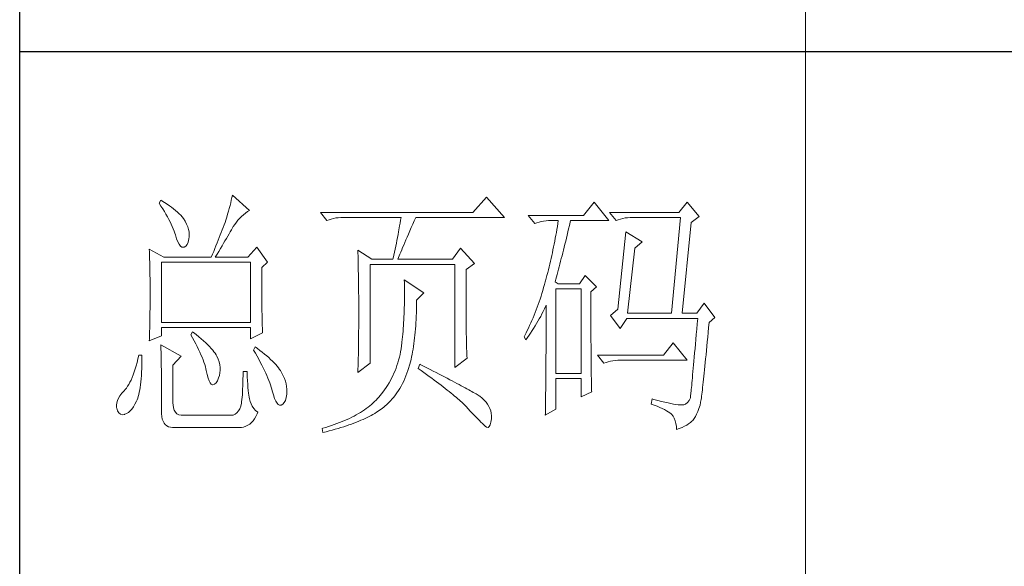
# Model space of a CAD drawing. Units: millimetres. Extents: x 7675 to 47346, y -16372 to 12892.
# Drawn here: x 46920 to 47131, y -10808 to -10691 of the extents above; entities that cross this region are included whole.
import ezdxf

# ---------------------------------------------------------------- set-up
doc = ezdxf.new("R2010")
doc.units = ezdxf.units.MM
doc.layers.add('轮廓线', color=7, linetype='Continuous', lineweight=20)

# ---------------------------------------------------------------- blocks, each defined once
blk = doc.blocks.new('文字')
blk.add_line((3870.01, 615.32), (3870.01, 214.32))
at = {"layer": '轮廓线', "color": 7, "lineweight": 0}
for p, q in [((3760.64, 387.45), (3760.54, 386.96)), ((3763.9, 384.53), (3760.64, 387.45)), ((3809.15, 387.06), (3806.5, 384.14)), ((3812.56, 383.17), (3809.15, 387.06)), ((3746.95, 386.48), (3746.65, 385.89)), ((3746.65, 385.89), (3747, 385.35)), ((3747.2, 386.33), (3746.95, 386.48)), ((3747, 385.35), (3747.34, 384.82)), ((3747.69, 386.02), (3747.2, 386.33)), ((3748.16, 385.72), (3747.69, 386.02)), ((3748.6, 385.42), (3748.16, 385.72)), ((3749.03, 385.11), (3748.6, 385.42)), ((3760.18, 385.43), (3760.03, 384.9)), ((3760.31, 385.96), (3760.18, 385.43)), ((3760.43, 386.47), (3760.31, 385.96)), ((3760.54, 386.96), (3760.43, 386.47)), ((3829.67, 386.09), (3827.65, 383.56)), ((3832.47, 382.59), (3829.67, 386.09)), ((3847.39, 386.09), (3845.84, 384.14)), ((3849.72, 383.37), (3847.39, 386.09)), ((3747.34, 384.82), (3747.66, 384.3)), ((3747.66, 384.3), (3747.96, 383.79)), ((3747.96, 383.79), (3748.24, 383.29)), ((3749.42, 384.81), (3749.03, 385.11)), ((3749.8, 384.5), (3749.42, 384.81)), ((3750.15, 384.2), (3749.8, 384.5)), ((3750.47, 383.89), (3750.15, 384.2)), ((3750.78, 383.59), (3750.47, 383.89)), ((3751.05, 383.28), (3750.78, 383.59)), ((3759.73, 383.79), (3759.56, 383.22)), ((3759.89, 384.35), (3759.73, 383.79)), ((3760.03, 384.9), (3759.89, 384.35)), ((3762.04, 383.01), (3762.39, 383.36)), ((3762.39, 383.36), (3762.76, 383.69)), ((3762.76, 383.69), (3763.14, 384)), ((3763.14, 384), (3763.53, 384.29)), ((3763.53, 384.29), (3763.9, 384.53)), ((3806.5, 384.14), (3777.43, 384.14)), ((3777.43, 384.14), (3778.67, 382.59)), ((3827.65, 383.56), (3817.07, 383.56)), ((3817.07, 383.56), (3818.32, 382.01)), ((3845.84, 384.14), (3832.62, 384.14)), ((3832.62, 384.14), (3833.87, 382.59)), ((3848.17, 382.2), (3849.72, 383.37)), ((3748.24, 383.29), (3748.5, 382.81)), ((3748.5, 382.81), (3748.74, 382.33)), ((3748.74, 382.33), (3748.96, 381.87)), ((3748.96, 381.87), (3749.17, 381.43)), ((3749.17, 381.43), (3749.35, 380.99)), ((3751.31, 382.98), (3751.05, 383.28)), ((3751.62, 382.45), (3751.31, 382.98)), ((3751.9, 381.91), (3751.62, 382.45)), ((3752.11, 381.4), (3751.9, 381.91)), ((3759.07, 381.75), (3758.89, 381.28)), ((3759.24, 382.2), (3759.07, 381.75)), ((3759.38, 382.64), (3759.24, 382.2)), ((3759.56, 383.22), (3759.38, 382.64)), ((3760.65, 381.18), (3760.79, 381.42)), ((3760.79, 381.42), (3761.08, 381.85)), ((3761.08, 381.85), (3761.39, 382.26)), ((3761.39, 382.26), (3761.7, 382.64)), ((3761.7, 382.64), (3762.04, 383.01)), ((3778.67, 382.59), (3779.08, 382.74)), ((3779.08, 382.74), (3779.5, 382.87)), ((3779.5, 382.87), (3779.93, 382.98)), ((3779.93, 382.98), (3780.38, 383.07)), ((3780.38, 383.07), (3780.84, 383.12)), ((3780.84, 383.12), (3781.31, 383.16)), ((3781.31, 383.16), (3781.78, 383.17)), ((3781.78, 383.17), (3792.82, 383.17)), ((3792.55, 381.55), (3792.35, 380.45)), ((3792.64, 382.09), (3792.55, 381.55)), ((3792.73, 382.63), (3792.64, 382.09)), ((3792.82, 383.17), (3792.73, 382.63)), ((3794.76, 381.23), (3795.05, 381.87)), ((3795.05, 381.87), (3795.34, 382.54)), ((3795.34, 382.54), (3795.62, 383.17)), ((3795.62, 383.17), (3812.56, 383.17)), ((3818.32, 382.01), (3818.73, 382.16)), ((3818.73, 382.16), (3819.15, 382.29)), ((3819.15, 382.29), (3819.58, 382.4)), ((3819.58, 382.4), (3820.03, 382.48)), ((3820.03, 382.48), (3820.49, 382.54)), ((3820.49, 382.54), (3820.96, 382.58)), ((3820.96, 382.58), (3821.43, 382.59)), ((3821.43, 382.59), (3822.83, 382.59)), ((3822.65, 381.46), (3822.55, 380.89)), ((3822.74, 382.02), (3822.65, 381.46)), ((3822.83, 382.59), (3822.74, 382.02)), ((3824.8, 381.03), (3824.94, 381.64)), ((3824.94, 381.64), (3825.09, 382.26)), ((3825.09, 382.26), (3825.16, 382.59)), ((3825.16, 382.59), (3832.47, 382.59)), ((3833.87, 382.59), (3834.27, 382.74)), ((3834.27, 382.74), (3834.7, 382.87)), ((3834.7, 382.87), (3835.13, 382.98)), ((3835.13, 382.98), (3835.58, 383.07)), ((3835.58, 383.07), (3836.04, 383.12)), ((3836.04, 383.12), (3836.51, 383.16)), ((3836.51, 383.16), (3836.98, 383.17)), ((3836.98, 383.17), (3846.15, 383.17)), ((3846.15, 383.17), (3844.44, 364.9)), ((3846.46, 364.9), (3848.17, 382.2)), ((3749.35, 380.99), (3749.52, 380.56)), ((3749.52, 380.56), (3749.66, 380.15)), ((3749.66, 380.15), (3749.76, 379.87)), ((3749.76, 379.87), (3749.99, 379.12)), ((3752.27, 380.89), (3752.11, 381.4)), ((3752.37, 380.41), (3752.27, 380.89)), ((3752.41, 379.93), (3752.37, 380.41)), ((3752.4, 379.48), (3752.41, 379.93)), ((3758.33, 379.84), (3758.13, 379.34)), ((3758.52, 380.33), (3758.33, 379.84)), ((3758.71, 380.81), (3758.52, 380.33)), ((3758.89, 381.28), (3758.71, 380.81)), ((3759.49, 379.19), (3759.74, 379.62)), ((3759.74, 379.62), (3759.99, 380.04)), ((3759.99, 380.04), (3760.22, 380.44)), ((3760.22, 380.44), (3760.44, 380.82)), ((3760.44, 380.82), (3760.65, 381.18)), ((3792.25, 379.9), (3792.04, 378.8)), ((3792.35, 380.45), (3792.25, 379.9)), ((3793.99, 379.44), (3794.24, 380.01)), ((3794.24, 380.01), (3794.49, 380.6)), ((3794.49, 380.6), (3794.76, 381.23)), ((3822.35, 379.77), (3822.25, 379.22)), ((3822.46, 380.33), (3822.35, 379.77)), ((3822.55, 380.89), (3822.46, 380.33)), ((3824.37, 379.23), (3824.51, 379.82)), ((3824.51, 379.82), (3824.66, 380.42)), ((3824.66, 380.42), (3824.8, 381.03)), ((3835.73, 380.45), (3834.18, 365.67)), ((3838.84, 378.5), (3835.73, 380.45)), ((3749.99, 379.12), (3750.23, 378.52)), ((3750.23, 378.52), (3750.49, 378.05)), ((3750.49, 378.05), (3750.74, 377.72)), ((3750.74, 377.72), (3751, 377.53)), ((3751.46, 377.53), (3751.78, 377.69)), ((3751.78, 377.69), (3752.03, 378)), ((3752.03, 378), (3752.22, 378.46)), ((3752.22, 378.46), (3752.35, 379.08)), ((3752.35, 379.08), (3752.4, 379.48)), ((3757.5, 377.79), (3757.29, 377.25)), ((3757.72, 378.31), (3757.5, 377.79)), ((3757.93, 378.83), (3757.72, 378.31)), ((3758.13, 379.34), (3757.93, 378.83)), ((3758.35, 377.24), (3758.65, 377.76)), ((3758.65, 377.76), (3758.94, 378.25)), ((3758.94, 378.25), (3759.22, 378.73)), ((3759.22, 378.73), (3759.49, 379.19)), ((3791.81, 377.69), (3791.69, 377.13)), ((3791.92, 378.25), (3791.81, 377.69)), ((3792.04, 378.8), (3791.92, 378.25)), ((3793.12, 377.43), (3793.32, 377.9)), ((3793.32, 377.9), (3793.53, 378.38)), ((3793.53, 378.38), (3793.75, 378.9)), ((3793.75, 378.9), (3793.99, 379.44)), ((3822.04, 378.11), (3821.93, 377.55)), ((3822.15, 378.66), (3822.04, 378.11)), ((3822.25, 379.22), (3822.15, 378.66)), ((3823.95, 377.51), (3824.09, 378.07)), ((3824.09, 378.07), (3824.23, 378.64)), ((3824.23, 378.64), (3824.37, 379.23)), ((3837.44, 377.34), (3838.84, 378.5)), ((3744.78, 377.14), (3744.8, 376.6)), ((3747.58, 375.59), (3744.78, 377.14)), ((3744.8, 376.6), (3744.84, 375.5)), ((3751, 377.53), (3751.28, 377.48)), ((3751.28, 377.48), (3751.46, 377.53)), ((3756.83, 376.15), (3756.59, 375.59)), ((3757.06, 376.7), (3756.83, 376.15)), ((3757.29, 377.25), (3757.06, 376.7)), ((3757.37, 375.59), (3757.71, 376.16)), ((3757.71, 376.16), (3758.04, 376.71)), ((3758.04, 376.71), (3758.35, 377.24)), ((3765.3, 377.53), (3763.59, 375.59)), ((3767.32, 374.62), (3765.3, 377.53)), ((3784.58, 376.95), (3784.6, 376.39)), ((3787.22, 375.2), (3784.58, 376.95)), ((3784.6, 376.39), (3784.61, 375.83)), ((3784.61, 375.83), (3784.62, 375.26)), ((3791.45, 376.01), (3791.32, 375.44)), ((3791.57, 376.57), (3791.45, 376.01)), ((3791.69, 377.13), (3791.57, 376.57)), ((3792.32, 375.51), (3792.46, 375.84)), ((3792.46, 375.84), (3792.61, 376.2)), ((3792.61, 376.2), (3792.77, 376.58)), ((3792.77, 376.58), (3792.94, 377)), ((3792.94, 377), (3793.12, 377.43)), ((3804.17, 377.34), (3802.62, 375.2)), ((3806.81, 374.42), (3804.17, 377.34)), ((3821.58, 375.9), (3821.45, 375.36)), ((3821.7, 376.45), (3821.58, 375.9)), ((3821.81, 377), (3821.7, 376.45)), ((3821.93, 377.55), (3821.81, 377)), ((3823.4, 375.33), (3823.54, 375.86)), ((3823.54, 375.86), (3823.68, 376.4)), ((3823.68, 376.4), (3823.81, 376.95)), ((3823.81, 376.95), (3823.95, 377.51)), ((3836.04, 364.9), (3837.44, 377.34)), ((3744.84, 375.5), (3744.87, 374.39)), ((3744.87, 374.39), (3744.89, 373.26)), ((3747.11, 363.14), (3747.11, 374.62)), ((3747.11, 374.62), (3764.06, 374.62)), ((3747.58, 375.59), (3756.59, 375.59)), ((3757.37, 375.59), (3763.59, 375.59)), ((3764.06, 374.62), (3764.06, 363.14)), ((3766.23, 373.65), (3767.32, 374.62)), ((3784.62, 375.26), (3784.63, 374.7)), ((3784.63, 374.7), (3784.66, 373.57)), ((3786.91, 355.37), (3786.91, 374.23)), ((3786.91, 374.23), (3803.08, 374.23)), ((3787.22, 375.2), (3791.27, 375.2)), ((3791.32, 375.44), (3791.27, 375.2)), ((3792.2, 375.2), (3792.32, 375.51)), ((3792.2, 375.2), (3802.62, 375.2)), ((3803.08, 374.23), (3803.08, 354.59)), ((3805.26, 373.25), (3806.81, 374.42)), ((3821.2, 374.27), (3821.07, 373.73)), ((3821.33, 374.82), (3821.2, 374.27)), ((3821.45, 375.36), (3821.33, 374.82)), ((3823, 373.79), (3823.13, 374.29)), ((3823.13, 374.29), (3823.27, 374.81)), ((3823.27, 374.81), (3823.4, 375.33)), ((3744.89, 373.26), (3744.9, 372.69)), ((3744.9, 372.69), (3744.91, 372.12)), ((3744.91, 372.12), (3744.92, 371.54)), ((3766.23, 372.89), (3766.23, 373.65)), ((3766.24, 372.06), (3766.23, 372.89)), ((3766.24, 371.25), (3766.24, 372.06)), ((3784.66, 373.57), (3784.66, 373.01)), ((3784.66, 373.01), (3784.68, 372.45)), ((3784.68, 372.45), (3784.71, 370.17)), ((3805.26, 362.97), (3805.26, 373.25)), ((3820.66, 372.12), (3820.52, 371.59)), ((3820.8, 372.66), (3820.66, 372.12)), ((3820.94, 373.19), (3820.8, 372.66)), ((3821.07, 373.73), (3820.94, 373.19)), ((3822.47, 371.84), (3822.6, 372.32)), ((3822.6, 372.32), (3822.73, 372.8)), ((3822.73, 372.8), (3822.87, 373.29)), ((3822.87, 373.29), (3823, 373.79)), ((3827.96, 372.09), (3826.87, 370.53)), ((3830.13, 369.95), (3827.96, 372.09)), ((3744.92, 371.54), (3744.92, 370.96)), ((3744.92, 370.96), (3744.93, 370.38)), ((3744.93, 370.38), (3744.93, 369.8)), ((3766.24, 370.48), (3766.24, 371.25)), ((3766.24, 369.72), (3766.24, 370.48)), ((3784.71, 370.17), (3784.71, 369.6)), ((3793.44, 371.31), (3793.46, 370.69)), ((3797.17, 368.78), (3793.44, 371.31)), ((3793.46, 370.69), (3793.46, 370.08)), ((3820.19, 370.36), (3820.03, 369.8)), ((3820.34, 370.92), (3820.19, 370.36)), ((3820.38, 371.06), (3820.34, 370.92)), ((3820.52, 371.59), (3820.38, 371.06)), ((3822.21, 370.92), (3822.34, 371.38)), ((3822.83, 370.53), (3822.21, 370.92)), ((3822.34, 371.38), (3822.47, 371.84)), ((3826.87, 370.53), (3822.83, 370.53)), ((3744.93, 369.8), (3744.93, 369.2)), ((3744.93, 369.2), (3744.93, 368.02)), ((3766.24, 369), (3766.24, 369.72)), ((3766.25, 368.31), (3766.24, 369)), ((3766.26, 367.64), (3766.25, 368.31)), ((3784.71, 369.6), (3784.73, 367.31)), ((3793.46, 370.08), (3793.47, 369.47)), ((3793.47, 369.47), (3793.47, 368.87)), ((3793.47, 368.87), (3793.47, 368.27)), ((3793.47, 368.27), (3793.47, 367.67)), ((3795.77, 367.42), (3797.17, 368.78)), ((3819.7, 368.7), (3819.53, 368.16)), ((3819.87, 369.25), (3819.7, 368.7)), ((3820.03, 369.8), (3819.87, 369.25)), ((3822.36, 353.42), (3822.36, 369.56)), ((3822.36, 369.56), (3827.18, 369.56)), ((3827.18, 369.56), (3827.18, 353.42)), ((3829.05, 368.98), (3830.13, 369.95)), ((3829.05, 366.68), (3829.05, 368.98)), ((3744.93, 366.88), (3744.92, 366.31)), ((3744.93, 368.02), (3744.93, 367.45)), ((3744.93, 367.45), (3744.93, 366.88)), ((3766.26, 367), (3766.26, 367.64)), ((3766.27, 366.39), (3766.26, 367)), ((3766.27, 365.81), (3766.27, 366.39)), ((3784.73, 367.31), (3784.74, 366.16)), ((3793.45, 366.5), (3793.43, 365.92)), ((3793.46, 367.09), (3793.45, 366.5)), ((3793.47, 367.67), (3793.46, 367.09)), ((3795.77, 366.99), (3795.77, 367.42)), ((3795.77, 366.31), (3795.77, 366.99)), ((3818.99, 366.57), (3818.8, 366.05)), ((3819.17, 367.09), (3818.99, 366.57)), ((3819.35, 367.62), (3819.17, 367.09)), ((3819.53, 368.16), (3819.35, 367.62)), ((3820.39, 366.21), (3820.49, 366.45)), ((3820.49, 366.45), (3820.49, 363.5)), ((3829.05, 365.79), (3829.05, 366.68)), ((3850.66, 366.84), (3849.26, 364.9)), ((3852.68, 364.12), (3850.66, 366.84)), ((3744.9, 364.61), (3744.89, 364.04)), ((3744.91, 365.18), (3744.9, 364.61)), ((3744.92, 365.75), (3744.91, 365.18)), ((3744.92, 366.31), (3744.92, 365.75)), ((3766.28, 365.25), (3766.27, 365.81)), ((3766.29, 364.72), (3766.28, 365.25)), ((3766.3, 364.22), (3766.29, 364.72)), ((3784.74, 366.16), (3784.74, 363.4)), ((3793.4, 364.78), (3793.37, 364.22)), ((3793.42, 365.35), (3793.4, 364.78)), ((3793.43, 365.92), (3793.42, 365.35)), ((3795.71, 364.36), (3795.74, 365)), ((3795.74, 365), (3795.76, 365.65)), ((3795.76, 365.65), (3795.77, 366.31)), ((3818.21, 364.52), (3818.01, 364.03)), ((3818.41, 365.03), (3818.21, 364.52)), ((3818.61, 365.53), (3818.41, 365.03)), ((3818.8, 366.05), (3818.61, 365.53)), ((3819.46, 364.32), (3819.7, 364.79)), ((3819.7, 364.79), (3819.94, 365.26)), ((3819.94, 365.26), (3820.17, 365.73)), ((3820.17, 365.73), (3820.39, 366.21)), ((3829.05, 364.09), (3829.05, 365.79)), ((3834.18, 365.67), (3832.78, 364.51)), ((3832.78, 364.51), (3834.64, 361.98)), ((3836.04, 364.9), (3844.44, 364.9)), ((3846.46, 364.9), (3849.26, 364.9)), ((3744.87, 362.9), (3744.86, 362.33)), ((3744.88, 363.47), (3744.87, 362.9)), ((3744.89, 364.04), (3744.88, 363.47)), ((3764.06, 363.14), (3747.11, 363.14)), ((3766.31, 363.74), (3766.3, 364.22)), ((3766.32, 363.3), (3766.31, 363.74)), ((3766.33, 362.88), (3766.32, 363.3)), ((3766.34, 362.49), (3766.33, 362.88)), ((3784.74, 363.4), (3784.73, 362.76)), ((3784.73, 362.76), (3784.73, 362.14)), ((3793.31, 363.11), (3793.28, 362.56)), ((3793.34, 363.66), (3793.31, 363.11)), ((3793.37, 364.22), (3793.34, 363.66)), ((3795.62, 362.51), (3795.65, 363.11)), ((3795.65, 363.11), (3795.69, 363.73)), ((3795.69, 363.73), (3795.71, 364.36)), ((3805.26, 362.29), (3805.26, 362.97)), ((3817.58, 363.05), (3817.36, 362.57)), ((3817.8, 363.53), (3817.58, 363.05)), ((3818.01, 364.03), (3817.8, 363.53)), ((3818.41, 362.48), (3818.68, 362.93)), ((3818.68, 362.93), (3818.95, 363.39)), ((3818.95, 363.39), (3819.2, 363.85)), ((3819.2, 363.85), (3819.46, 364.32)), ((3820.49, 363.5), (3820.49, 362.78)), ((3820.49, 362.78), (3820.49, 361.39)), ((3829.05, 363.28), (3829.05, 364.09)), ((3829.05, 362.49), (3829.05, 363.28)), ((3834.64, 361.98), (3835.89, 363.92)), ((3835.89, 363.92), (3849.42, 363.92)), ((3849.32, 362.87), (3849.23, 361.85)), ((3849.42, 363.92), (3849.32, 362.87)), ((3851.5, 362.21), (3851.59, 363.14)), ((3851.59, 363.14), (3852.68, 364.12)), ((3744.83, 361.2), (3744.81, 360.63)), ((3744.86, 362.33), (3744.83, 361.2)), ((3747.11, 360.62), (3747.11, 362.17)), ((3747.11, 362.17), (3764.06, 362.17)), ((3753.02, 361.39), (3752.71, 360.81)), ((3752.71, 360.81), (3753.04, 360.22)), ((3753.18, 361.27), (3753.02, 361.39)), ((3753.71, 360.84), (3753.18, 361.27)), ((3754.22, 360.42), (3753.71, 360.84)), ((3764.06, 362.17), (3764.06, 360.03)), ((3764.06, 360.03), (3766.39, 361.2)), ((3766.35, 362.12), (3766.34, 362.49)), ((3766.36, 361.79), (3766.35, 362.12)), ((3766.38, 361.48), (3766.36, 361.79)), ((3766.39, 361.2), (3766.38, 361.48)), ((3784.73, 362.14), (3784.72, 361.52)), ((3784.72, 361.52), (3784.72, 360.91)), ((3784.72, 360.91), (3784.72, 360.31)), ((3793.15, 360.95), (3793.1, 360.43)), ((3793.19, 361.49), (3793.15, 360.95)), ((3793.24, 362.02), (3793.19, 361.49)), ((3793.28, 362.56), (3793.24, 362.02)), ((3795.41, 360.2), (3795.47, 360.75)), ((3795.47, 360.75), (3795.52, 361.33)), ((3795.52, 361.33), (3795.57, 361.91)), ((3795.57, 361.91), (3795.62, 362.51)), ((3805.27, 361.62), (3805.26, 362.29)), ((3805.27, 360.99), (3805.27, 361.62)), ((3805.28, 360.37), (3805.27, 360.99)), ((3816.68, 361.15), (3816.44, 360.69)), ((3816.91, 361.62), (3816.68, 361.15)), ((3817.14, 362.09), (3816.91, 361.62)), ((3817.36, 362.57), (3817.14, 362.09)), ((3817.24, 360.71), (3817.54, 361.14)), ((3817.54, 361.14), (3817.84, 361.59)), ((3817.84, 361.59), (3818.12, 362.03)), ((3818.12, 362.03), (3818.41, 362.48)), ((3820.49, 361.39), (3820.49, 360.71)), ((3829.06, 361.72), (3829.05, 362.49)), ((3829.06, 360.97), (3829.06, 361.72)), ((3829.06, 360.25), (3829.06, 360.97)), ((3849.15, 360.88), (3849.07, 359.93)), ((3849.23, 361.85), (3849.15, 360.88)), ((3851.34, 360.35), (3851.42, 361.26)), ((3851.42, 361.26), (3851.5, 362.21)), ((3744.78, 359.64), (3747.11, 360.62)), ((3744.79, 360.05), (3744.78, 359.64)), ((3744.81, 360.63), (3744.79, 360.05)), ((3753.04, 360.22), (3753.35, 359.65)), ((3753.35, 359.65), (3753.65, 359.09)), ((3753.65, 359.09), (3753.92, 358.55)), ((3754.69, 360.02), (3754.22, 360.42)), ((3755.13, 359.63), (3754.69, 360.02)), ((3755.54, 359.26), (3755.13, 359.63)), ((3755.92, 358.9), (3755.54, 359.26)), ((3756.27, 358.55), (3755.92, 358.9)), ((3784.7, 359.14), (3784.69, 358.58)), ((3784.71, 359.72), (3784.7, 359.14)), ((3784.72, 360.31), (3784.71, 359.72)), ((3792.97, 359.26), (3792.91, 358.69)), ((3792.99, 359.39), (3792.97, 359.26)), ((3793.05, 359.9), (3792.99, 359.39)), ((3793.1, 360.43), (3793.05, 359.9)), ((3795.19, 358.58), (3795.27, 359.11)), ((3795.27, 359.11), (3795.34, 359.65)), ((3795.34, 359.65), (3795.41, 360.2)), ((3805.29, 359.79), (3805.28, 360.37)), ((3805.3, 359.22), (3805.29, 359.79)), ((3805.32, 358.68), (3805.3, 359.22)), ((3816.44, 360.69), (3816.3, 360.42)), ((3816.3, 360.42), (3816.61, 359.84)), ((3816.61, 359.84), (3816.93, 360.27)), ((3816.93, 360.27), (3817.24, 360.71)), ((3820.49, 360.04), (3820.48, 359.38)), ((3820.48, 359.38), (3820.48, 358.73)), ((3820.49, 360.71), (3820.49, 360.04)), ((3829.06, 359.55), (3829.06, 360.25)), ((3829.07, 358.87), (3829.06, 359.55)), ((3829.07, 358.21), (3829.07, 358.87)), ((3844.75, 359.26), (3842.89, 356.92)), ((3847.39, 355.95), (3844.75, 359.26)), ((3848.99, 359.03), (3848.91, 358.17)), ((3849.07, 359.93), (3848.99, 359.03)), ((3851.17, 358.62), (3851.25, 359.47)), ((3851.25, 359.47), (3851.34, 360.35)), ((3746.95, 358.87), (3746.97, 358.59)), ((3750.84, 356.73), (3746.95, 358.87)), ((3746.97, 358.59), (3746.99, 358.29)), ((3746.99, 358.29), (3747, 357.95)), ((3747, 357.95), (3747.01, 357.59)), ((3747.01, 357.59), (3747.02, 357.19)), ((3747.02, 357.19), (3747.03, 356.77)), ((3753.92, 358.55), (3754.18, 358.02)), ((3754.18, 358.02), (3754.42, 357.5)), ((3754.42, 357.5), (3754.64, 357)), ((3754.64, 357), (3754.84, 356.52)), ((3756.59, 358.21), (3756.27, 358.55)), ((3756.87, 357.89), (3756.59, 358.21)), ((3757.12, 357.58), (3756.87, 357.89)), ((3757.34, 357.28), (3757.12, 357.58)), ((3757.53, 357), (3757.34, 357.28)), ((3757.68, 356.73), (3757.53, 357)), ((3764.99, 358.48), (3764.68, 357.89)), ((3764.68, 357.89), (3765.02, 357.29)), ((3765.4, 358.18), (3764.99, 358.48)), ((3765.02, 357.29), (3765.35, 356.7)), ((3765.88, 357.83), (3765.4, 358.18)), ((3766.33, 357.47), (3765.88, 357.83)), ((3766.77, 357.12), (3766.33, 357.47)), ((3767.18, 356.78), (3766.77, 357.12)), ((3784.68, 357.46), (3784.67, 356.92)), ((3784.69, 358.01), (3784.68, 357.46)), ((3784.69, 358.58), (3784.69, 358.01)), ((3792.62, 357.04), (3792.49, 356.51)), ((3792.73, 357.58), (3792.62, 357.04)), ((3792.82, 358.13), (3792.73, 357.58)), ((3792.91, 358.69), (3792.82, 358.13)), ((3794.83, 356.59), (3794.92, 357.07)), ((3794.92, 357.07), (3795.02, 357.57)), ((3795.02, 357.57), (3795.11, 358.07)), ((3795.11, 358.07), (3795.19, 358.58)), ((3805.33, 358.17), (3805.32, 358.68)), ((3805.35, 357.67), (3805.33, 358.17)), ((3805.37, 357.21), (3805.35, 357.67)), ((3805.39, 356.76), (3805.37, 357.21)), ((3820.48, 357.45), (3820.47, 356.84)), ((3820.48, 358.73), (3820.48, 358.09)), ((3820.48, 358.09), (3820.48, 357.45)), ((3829.08, 357.58), (3829.07, 358.21)), ((3829.08, 356.97), (3829.08, 357.58)), ((3848.84, 357.34), (3848.77, 356.55)), ((3848.91, 358.17), (3848.84, 357.34)), ((3850.94, 356.24), (3851.02, 357)), ((3851.02, 357), (3851.09, 357.8)), ((3851.09, 357.8), (3851.17, 358.62)), ((3742.43, 355.53), (3742.26, 354.89)), ((3742.6, 356.21), (3742.43, 355.53)), ((3742.76, 356.92), (3742.6, 356.21)), ((3743.38, 356.92), (3742.76, 356.92)), ((3743.36, 355.08), (3743.37, 355.82)), ((3743.37, 355.82), (3743.38, 356.6)), ((3743.38, 356.6), (3743.38, 356.92)), ((3747.03, 356.77), (3747.04, 356.32)), ((3747.04, 356.32), (3747.05, 355.83)), ((3747.05, 355.83), (3747.06, 355.32)), ((3747.06, 355.32), (3747.07, 354.78)), ((3749.29, 354.98), (3750.84, 356.73)), ((3754.84, 356.52), (3755.03, 356.04)), ((3755.03, 356.04), (3755.2, 355.59)), ((3755.2, 355.59), (3755.35, 355.14)), ((3755.35, 355.14), (3755.48, 354.71)), ((3757.69, 356.72), (3757.68, 356.73)), ((3757.92, 356.17), (3757.69, 356.72)), ((3758.1, 355.63), (3757.92, 356.17)), ((3758.23, 355.09), (3758.1, 355.63)), ((3765.35, 356.7), (3765.66, 356.13)), ((3765.66, 356.13), (3765.96, 355.57)), ((3765.96, 355.57), (3766.24, 355.03)), ((3767.57, 356.44), (3767.18, 356.78)), ((3767.93, 356.11), (3767.57, 356.44)), ((3768.28, 355.78), (3767.93, 356.11)), ((3768.6, 355.45), (3768.28, 355.78)), ((3768.9, 355.13), (3768.6, 355.45)), ((3769.17, 354.82), (3768.9, 355.13)), ((3784.58, 353.62), (3786.91, 355.37)), ((3784.63, 355.34), (3784.62, 354.83)), ((3784.65, 355.86), (3784.63, 355.34)), ((3784.66, 356.38), (3784.65, 355.86)), ((3784.67, 356.92), (3784.66, 356.38)), ((3792.21, 355.46), (3792.04, 354.96)), ((3792.36, 355.98), (3792.21, 355.46)), ((3792.49, 356.51), (3792.36, 355.98)), ((3794.37, 354.79), (3794.49, 355.22)), ((3794.49, 355.22), (3794.61, 355.67)), ((3794.61, 355.67), (3794.72, 356.12)), ((3794.72, 356.12), (3794.83, 356.59)), ((3796.4, 355.17), (3796.09, 354.39)), ((3796.47, 355.14), (3796.4, 355.17)), ((3797.11, 354.81), (3796.47, 355.14)), ((3803.08, 354.59), (3805.41, 356.34)), ((3805.41, 356.34), (3805.39, 356.76)), ((3820.47, 356.23), (3820.46, 355.63)), ((3820.46, 355.63), (3820.46, 355.04)), ((3820.47, 356.84), (3820.47, 356.23)), ((3829.08, 356.39), (3829.08, 356.97)), ((3829.09, 355.82), (3829.08, 356.39)), ((3829.1, 355.28), (3829.09, 355.82)), ((3829.1, 354.77), (3829.1, 355.28)), ((3842.89, 356.92), (3830.29, 356.92)), ((3830.29, 356.92), (3831.53, 355.37)), ((3831.53, 355.37), (3831.94, 355.52)), ((3831.94, 355.52), (3832.36, 355.66)), ((3832.36, 355.66), (3832.79, 355.76)), ((3832.79, 355.76), (3833.24, 355.84)), ((3833.24, 355.84), (3833.7, 355.9)), ((3833.7, 355.9), (3834.17, 355.94)), ((3834.17, 355.94), (3834.64, 355.95)), ((3834.64, 355.95), (3847.39, 355.95)), ((3848.7, 355.8), (3848.64, 355.09)), ((3848.77, 356.55), (3848.7, 355.8)), ((3850.8, 354.81), (3850.87, 355.51)), ((3850.87, 355.51), (3850.94, 356.24)), ((3741.89, 353.71), (3741.7, 353.16)), ((3742.08, 354.28), (3741.89, 353.71)), ((3742.26, 354.89), (3742.08, 354.28)), ((3743.27, 353.04), (3743.3, 353.68)), ((3743.3, 353.68), (3743.33, 354.36)), ((3743.33, 354.36), (3743.36, 355.08)), ((3747.07, 354.78), (3747.08, 354.21)), ((3747.08, 354.21), (3747.08, 353.61)), ((3747.08, 353.61), (3747.09, 352.98)), ((3749.29, 347.79), (3749.29, 354.98)), ((3755.48, 354.71), (3755.59, 354.3)), ((3755.59, 354.3), (3755.66, 354.01)), ((3755.66, 354.01), (3755.82, 353.2)), ((3758.15, 353.04), (3758.25, 353.54)), ((3758.29, 354.57), (3758.23, 355.09)), ((3758.25, 353.54), (3758.3, 354.05)), ((3758.3, 354.05), (3758.29, 354.57)), ((3763.44, 353.81), (3762.66, 353.81)), ((3762.66, 353.81), (3762.66, 353.06)), ((3763.45, 353.55), (3763.44, 353.81)), ((3763.48, 352.76), (3763.45, 353.55)), ((3766.24, 355.03), (3766.51, 354.5)), ((3766.51, 354.5), (3766.76, 353.99)), ((3766.76, 353.99), (3766.99, 353.49)), ((3766.99, 353.49), (3767.2, 353.01)), ((3769.42, 354.51), (3769.17, 354.82)), ((3769.65, 354.2), (3769.42, 354.51)), ((3769.8, 353.97), (3769.65, 354.2)), ((3770.09, 353.46), (3769.8, 353.97)), ((3770.35, 352.96), (3770.09, 353.46)), ((3784.59, 353.85), (3784.58, 353.62)), ((3784.6, 354.34), (3784.59, 353.85)), ((3784.62, 354.83), (3784.6, 354.34)), ((3791.47, 353.47), (3791.25, 352.99)), ((3791.67, 353.96), (3791.47, 353.47)), ((3791.86, 354.45), (3791.67, 353.96)), ((3792.04, 354.96), (3791.86, 354.45)), ((3793.76, 352.96), (3793.95, 353.48)), ((3793.95, 353.48), (3794.14, 354.01)), ((3794.14, 354.01), (3794.31, 354.56)), ((3794.31, 354.56), (3794.37, 354.79)), ((3796.09, 354.39), (3796.63, 354)), ((3796.63, 354), (3797.16, 353.62)), ((3797.74, 354.5), (3797.11, 354.81)), ((3797.16, 353.62), (3797.67, 353.25)), ((3797.67, 353.25), (3798.17, 352.88)), ((3798.35, 354.18), (3797.74, 354.5)), ((3798.94, 353.88), (3798.35, 354.18)), ((3799.51, 353.59), (3798.94, 353.88)), ((3800.07, 353.31), (3799.51, 353.59)), ((3800.61, 353.03), (3800.07, 353.31)), ((3820.46, 354.46), (3820.45, 353.89)), ((3820.45, 353.89), (3820.45, 353.33)), ((3820.45, 353.33), (3820.45, 352.78)), ((3820.46, 355.04), (3820.46, 354.46)), ((3827.18, 353.42), (3822.36, 353.42)), ((3829.11, 354.27), (3829.1, 354.77)), ((3829.11, 353.8), (3829.11, 354.27)), ((3829.12, 353.35), (3829.11, 353.8)), ((3829.12, 352.93), (3829.12, 353.35)), ((3848.52, 353.78), (3848.46, 353.17)), ((3848.58, 354.41), (3848.52, 353.78)), ((3848.64, 355.09), (3848.58, 354.41)), ((3850.6, 352.89), (3850.67, 353.5)), ((3850.67, 353.5), (3850.73, 354.14)), ((3850.73, 354.14), (3850.8, 354.81)), ((3741.08, 351.75), (3740.86, 351.35)), ((3741.29, 352.18), (3741.08, 351.75)), ((3741.5, 352.66), (3741.29, 352.18)), ((3741.7, 353.16), (3741.5, 352.66)), ((3743.1, 351.29), (3743.16, 351.84)), ((3743.16, 351.84), (3743.22, 352.42)), ((3743.22, 352.42), (3743.27, 353.04)), ((3747.09, 352.98), (3747.09, 352.32)), ((3747.09, 352.32), (3747.1, 351.63)), ((3747.1, 351.63), (3747.1, 350.91)), ((3755.82, 353.2), (3755.99, 352.54)), ((3755.99, 352.54), (3756.18, 352.02)), ((3756.18, 352.02), (3756.39, 351.64)), ((3756.39, 351.64), (3756.61, 351.39)), ((3756.61, 351.39), (3756.85, 351.29)), ((3756.91, 351.29), (3757.23, 351.36)), ((3757.23, 351.36), (3757.52, 351.61)), ((3757.52, 351.61), (3757.78, 352)), ((3757.78, 352), (3758.01, 352.57)), ((3758.01, 352.57), (3758.15, 353.04)), ((3762.63, 351.68), (3762.62, 351.04)), ((3762.65, 352.35), (3762.63, 351.68)), ((3762.66, 353.06), (3762.65, 352.35)), ((3763.52, 352.03), (3763.48, 352.76)), ((3763.56, 351.36), (3763.52, 352.03)), ((3763.61, 350.75), (3763.56, 351.36)), ((3767.2, 353.01), (3767.4, 352.54)), ((3767.4, 352.54), (3767.59, 352.09)), ((3767.59, 352.09), (3767.76, 351.66)), ((3767.76, 351.66), (3767.91, 351.24)), ((3770.56, 352.45), (3770.35, 352.96)), ((3770.74, 351.95), (3770.56, 352.45)), ((3770.88, 351.44), (3770.74, 351.95)), ((3770.98, 350.94), (3770.88, 351.44)), ((3790.52, 351.61), (3790.25, 351.16)), ((3790.78, 352.06), (3790.52, 351.61)), ((3791.02, 352.52), (3790.78, 352.06)), ((3791.25, 352.99), (3791.02, 352.52)), ((3792.85, 351.03), (3793.09, 351.5)), ((3793.09, 351.5), (3793.33, 351.97)), ((3793.33, 351.97), (3793.55, 352.46)), ((3793.55, 352.46), (3793.76, 352.96)), ((3798.17, 352.88), (3798.66, 352.52)), ((3798.66, 352.52), (3799.13, 352.17)), ((3799.13, 352.17), (3799.58, 351.83)), ((3799.58, 351.83), (3800.02, 351.5)), ((3800.02, 351.5), (3800.45, 351.17)), ((3801.13, 352.76), (3800.61, 353.03)), ((3801.63, 352.5), (3801.13, 352.76)), ((3802.12, 352.24), (3801.63, 352.5)), ((3802.59, 352), (3802.12, 352.24)), ((3803.04, 351.76), (3802.59, 352)), ((3803.48, 351.53), (3803.04, 351.76)), ((3803.89, 351.31), (3803.48, 351.53)), ((3820.44, 352.25), (3820.43, 351.72)), ((3820.43, 351.72), (3820.43, 351.2)), ((3820.45, 352.78), (3820.44, 352.25)), ((3822.36, 346.62), (3822.36, 352.45)), ((3822.36, 352.45), (3827.18, 352.45)), ((3827.18, 352.45), (3827.18, 348.95)), ((3829.13, 352.52), (3829.12, 352.93)), ((3829.14, 352.14), (3829.13, 352.52)), ((3829.14, 351.78), (3829.14, 352.14)), ((3829.15, 351.45), (3829.14, 351.78)), ((3829.16, 351.14), (3829.15, 351.45)), ((3848.32, 351.61), (3848.28, 351.15)), ((3848.36, 352.09), (3848.32, 351.61)), ((3848.41, 352.61), (3848.36, 352.09)), ((3848.46, 353.17), (3848.41, 352.61)), ((3850.42, 351.25), (3850.48, 351.77)), ((3850.48, 351.77), (3850.54, 352.32)), ((3850.54, 352.32), (3850.6, 352.89)), ((3739.53, 349.64), (3739.18, 349.17)), ((3739.96, 350.12), (3739.53, 349.64)), ((3740.17, 350.34), (3739.96, 350.12)), ((3740.41, 350.65), (3740.17, 350.34)), ((3740.64, 350.98), (3740.41, 350.65)), ((3740.86, 351.35), (3740.64, 350.98)), ((3742.77, 349.42), (3742.87, 349.84)), ((3742.87, 349.84), (3742.95, 350.29)), ((3742.95, 350.29), (3743.03, 350.77)), ((3743.03, 350.77), (3743.1, 351.29)), ((3747.1, 350.91), (3747.11, 350.16)), ((3747.11, 350.16), (3747.11, 349.38)), ((3756.85, 351.29), (3756.91, 351.29)), ((3762.56, 349.89), (3762.53, 349.37)), ((3762.59, 350.45), (3762.56, 349.89)), ((3762.62, 351.04), (3762.59, 350.45)), ((3763.66, 350.2), (3763.61, 350.75)), ((3763.72, 349.7), (3763.66, 350.2)), ((3763.78, 349.26), (3763.72, 349.7)), ((3767.91, 351.24), (3768.04, 350.83)), ((3768.04, 350.83), (3768.16, 350.45)), ((3768.16, 350.45), (3768.25, 350.12)), ((3768.25, 350.12), (3768.47, 349.33)), ((3771.04, 350.43), (3770.98, 350.94)), ((3771.01, 349.46), (3771.05, 349.92)), ((3771.05, 349.92), (3771.04, 350.43)), ((3789.09, 349.54), (3788.85, 349.23)), ((3789.35, 349.87), (3789.09, 349.54)), ((3789.66, 350.29), (3789.35, 349.87)), ((3789.96, 350.72), (3789.66, 350.29)), ((3790.25, 351.16), (3789.96, 350.72)), ((3791.74, 349.33), (3792.04, 349.73)), ((3792.04, 349.73), (3792.32, 350.16)), ((3792.32, 350.16), (3792.59, 350.59)), ((3792.59, 350.59), (3792.85, 351.03)), ((3800.45, 351.17), (3800.86, 350.86)), ((3800.86, 350.86), (3801.26, 350.55)), ((3801.26, 350.55), (3801.64, 350.25)), ((3801.64, 350.25), (3802.01, 349.96)), ((3802.01, 349.96), (3802.36, 349.67)), ((3802.36, 349.67), (3802.7, 349.4)), ((3804.3, 351.09), (3803.89, 351.31)), ((3804.68, 350.89), (3804.3, 351.09)), ((3805.04, 350.69), (3804.68, 350.89)), ((3805.39, 350.5), (3805.04, 350.69)), ((3805.72, 350.32), (3805.39, 350.5)), ((3806.04, 350.14), (3805.72, 350.32)), ((3806.33, 349.98), (3806.04, 350.14)), ((3806.61, 349.82), (3806.33, 349.98)), ((3806.87, 349.67), (3806.61, 349.82)), ((3807.12, 349.52), (3806.87, 349.67)), ((3807.34, 349.39), (3807.12, 349.52)), ((3820.41, 349.71), (3820.4, 349.24)), ((3820.42, 350.2), (3820.41, 349.71)), ((3820.43, 351.2), (3820.42, 350.69)), ((3820.42, 350.69), (3820.42, 350.2)), ((3827.18, 348.95), (3829.2, 349.92)), ((3829.17, 350.85), (3829.16, 351.14)), ((3829.17, 350.58), (3829.17, 350.85)), ((3829.19, 350.34), (3829.17, 350.58)), ((3829.19, 350.12), (3829.19, 350.34)), ((3829.2, 349.92), (3829.19, 350.12)), ((3848.11, 349.48), (3848.08, 349.26)), ((3848.13, 349.74), (3848.11, 349.48)), ((3848.17, 350.04), (3848.13, 349.74)), ((3848.2, 350.37), (3848.17, 350.04)), ((3848.23, 350.74), (3848.2, 350.37)), ((3848.28, 351.15), (3848.23, 350.74)), ((3850.16, 349.11), (3850.21, 349.48)), ((3850.21, 349.48), (3850.26, 349.87)), ((3850.26, 349.87), (3850.31, 350.3)), ((3850.31, 350.3), (3850.37, 350.76)), ((3850.37, 350.76), (3850.42, 351.25)), ((3738.57, 347.82), (3738.51, 347.37)), ((3738.69, 348.26), (3738.57, 347.82)), ((3738.9, 348.71), (3738.69, 348.26)), ((3739.18, 349.17), (3738.9, 348.71)), ((3742.04, 347.56), (3742.33, 348.13)), ((3742.33, 348.13), (3742.45, 348.37)), ((3742.45, 348.37), (3742.56, 348.69)), ((3742.56, 348.69), (3742.67, 349.04)), ((3742.67, 349.04), (3742.77, 349.42)), ((3747.11, 349.38), (3747.11, 347.01)), ((3749.3, 347.42), (3749.29, 347.79)), ((3762.35, 347.79), (3762.22, 347.21)), ((3762.38, 348.03), (3762.35, 347.79)), ((3762.44, 348.44), (3762.38, 348.03)), ((3762.48, 348.88), (3762.44, 348.44)), ((3762.53, 349.37), (3762.48, 348.88)), ((3763.84, 348.88), (3763.78, 349.26)), ((3763.9, 348.56), (3763.84, 348.88)), ((3764.02, 348.1), (3763.9, 348.56)), ((3764.2, 347.62), (3764.02, 348.1)), ((3764.43, 347.18), (3764.2, 347.62)), ((3768.47, 349.33), (3768.69, 348.67)), ((3768.69, 348.67), (3768.92, 348.15)), ((3768.92, 348.15), (3769.16, 347.75)), ((3769.16, 347.75), (3769.39, 347.5)), ((3770.27, 347.59), (3770.53, 347.89)), ((3770.53, 347.89), (3770.74, 348.3)), ((3770.74, 348.3), (3770.9, 348.83)), ((3770.9, 348.83), (3771.01, 349.46)), ((3787.49, 347.8), (3787.17, 347.53)), ((3787.78, 348.08), (3787.49, 347.8)), ((3788.07, 348.36), (3787.78, 348.08)), ((3788.34, 348.65), (3788.07, 348.36)), ((3788.6, 348.94), (3788.34, 348.65)), ((3788.85, 349.23), (3788.6, 348.94)), ((3790.08, 347.52), (3790.44, 347.85)), ((3790.44, 347.85), (3790.78, 348.2)), ((3790.78, 348.2), (3791.12, 348.56)), ((3791.12, 348.56), (3791.43, 348.94)), ((3791.43, 348.94), (3791.74, 349.33)), ((3802.7, 349.4), (3803.02, 349.13)), ((3803.02, 349.13), (3803.33, 348.88)), ((3803.33, 348.88), (3803.63, 348.62)), ((3803.63, 348.62), (3803.91, 348.38)), ((3803.91, 348.38), (3804.17, 348.15)), ((3804.17, 348.15), (3804.42, 347.93)), ((3804.42, 347.93), (3804.66, 347.71)), ((3804.66, 347.71), (3804.79, 347.59)), ((3807.56, 349.26), (3807.34, 349.39)), ((3807.75, 349.14), (3807.56, 349.26)), ((3807.84, 349.08), (3807.75, 349.14)), ((3808.29, 348.73), (3807.84, 349.08)), ((3808.69, 348.36), (3808.29, 348.73)), ((3809.04, 347.97), (3808.69, 348.36)), ((3809.34, 347.57), (3809.04, 347.97)), ((3820.39, 347.87), (3820.38, 347.44)), ((3820.4, 348.77), (3820.39, 348.32)), ((3820.39, 348.32), (3820.39, 347.87)), ((3820.4, 349.24), (3820.4, 348.77)), ((3840.71, 348.56), (3840.55, 347.59)), ((3841.07, 348.46), (3840.71, 348.56)), ((3841.82, 348.27), (3841.07, 348.46)), ((3842.52, 348.09), (3841.82, 348.27)), ((3843.17, 347.94), (3842.52, 348.09)), ((3843.77, 347.8), (3843.17, 347.94)), ((3844.32, 347.69), (3843.77, 347.8)), ((3844.82, 347.6), (3844.32, 347.69)), ((3845.28, 347.53), (3844.82, 347.6)), ((3847.46, 347.89), (3847.08, 347.59)), ((3847.77, 348.28), (3847.46, 347.89)), ((3848.02, 348.76), (3847.77, 348.28)), ((3848.03, 348.82), (3848.02, 348.76)), ((3848.04, 348.93), (3848.03, 348.82)), ((3848.06, 349.07), (3848.04, 348.93)), ((3848.08, 349.26), (3848.06, 349.07)), ((3849.92, 347.55), (3849.95, 347.73)), ((3849.95, 347.73), (3849.99, 347.95)), ((3849.99, 347.95), (3850.03, 348.2)), ((3850.03, 348.2), (3850.07, 348.47)), ((3850.07, 348.47), (3850.12, 348.77)), ((3850.12, 348.77), (3850.16, 349.11)), ((3738.51, 347.37), (3738.54, 346.94)), ((3738.54, 346.94), (3738.56, 346.81)), ((3738.56, 346.81), (3738.72, 346.28)), ((3738.72, 346.28), (3738.95, 345.89)), ((3738.95, 345.89), (3739.25, 345.65)), ((3740.12, 345.65), (3740.45, 345.79)), ((3740.45, 345.79), (3740.78, 346)), ((3740.78, 346), (3741.1, 346.28)), ((3741.1, 346.28), (3741.42, 346.64)), ((3741.42, 346.64), (3741.73, 347.07)), ((3741.73, 347.07), (3742.04, 347.56)), ((3747.11, 347.01), (3747.08, 346.35)), ((3747.08, 346.35), (3747.09, 345.75)), ((3747.09, 345.75), (3747.15, 345.21)), ((3749.38, 346.87), (3749.3, 347.42)), ((3749.53, 346.41), (3749.38, 346.87)), ((3749.75, 346.03), (3749.53, 346.41)), ((3750.04, 345.75), (3749.75, 346.03)), ((3750.41, 345.56), (3750.04, 345.75)), ((3761.51, 345.94), (3761.16, 345.67)), ((3761.8, 346.28), (3761.51, 345.94)), ((3762.04, 346.7), (3761.8, 346.28)), ((3762.22, 347.21), (3762.04, 346.7)), ((3764.72, 346.76), (3764.43, 347.18)), ((3765.06, 346.38), (3764.72, 346.76)), ((3765.46, 346.03), (3765.06, 346.38)), ((3765.11, 345.24), (3765.34, 345.74)), ((3765.34, 345.74), (3765.46, 346.03)), ((3769.39, 347.5), (3769.64, 347.37)), ((3769.64, 347.37), (3769.89, 347.37)), ((3769.89, 347.37), (3769.97, 347.39)), ((3769.97, 347.39), (3770.27, 347.59)), ((3784.67, 345.77), (3784.27, 345.54)), ((3785.07, 346.01), (3784.67, 345.77)), ((3785.45, 346.25), (3785.07, 346.01)), ((3785.82, 346.5), (3785.45, 346.25)), ((3786.17, 346.75), (3785.82, 346.5)), ((3786.52, 347.01), (3786.17, 346.75)), ((3786.85, 347.27), (3786.52, 347.01)), ((3787.17, 347.53), (3786.85, 347.27)), ((3787.46, 345.62), (3787.8, 345.82)), ((3787.8, 345.82), (3788.12, 346.02)), ((3788.12, 346.02), (3788.42, 346.22)), ((3788.42, 346.22), (3788.72, 346.42)), ((3788.72, 346.42), (3789, 346.62)), ((3789, 346.62), (3789.27, 346.83)), ((3789.27, 346.83), (3789.52, 347.03)), ((3789.52, 347.03), (3789.71, 347.2)), ((3789.71, 347.2), (3790.08, 347.52)), ((3804.79, 347.59), (3805.22, 347.13)), ((3805.22, 347.13), (3805.63, 346.68)), ((3805.63, 346.68), (3806.03, 346.26)), ((3806.03, 346.26), (3806.41, 345.86)), ((3806.41, 345.86), (3806.77, 345.48)), ((3809.6, 347.16), (3809.34, 347.57)), ((3809.79, 346.73), (3809.6, 347.16)), ((3809.94, 346.29), (3809.79, 346.73)), ((3810.04, 345.83), (3809.94, 346.29)), ((3810.08, 345.36), (3810.04, 345.83)), ((3820.34, 345.45), (3822.36, 346.62)), ((3820.35, 345.8), (3820.34, 345.45)), ((3820.36, 346.19), (3820.35, 345.8)), ((3820.37, 347.01), (3820.36, 346.6)), ((3820.36, 346.6), (3820.36, 346.19)), ((3820.38, 347.44), (3820.37, 347.01)), ((3840.55, 347.59), (3841.14, 347.38)), ((3841.14, 347.38), (3841.68, 347.17)), ((3841.68, 347.17), (3842.18, 346.96)), ((3842.18, 346.96), (3842.64, 346.75)), ((3842.64, 346.75), (3843.07, 346.54)), ((3843.07, 346.54), (3843.45, 346.33)), ((3843.45, 346.33), (3843.8, 346.12)), ((3843.8, 346.12), (3844.1, 345.91)), ((3844.1, 345.91), (3844.37, 345.7)), ((3845.68, 347.47), (3845.28, 347.53)), ((3846.04, 347.44), (3845.68, 347.47)), ((3846.34, 347.43), (3846.04, 347.44)), ((3846.6, 347.44), (3846.34, 347.43)), ((3846.81, 347.47), (3846.6, 347.44)), ((3846.97, 347.52), (3846.81, 347.47)), ((3847.08, 347.59), (3846.97, 347.52)), ((3849.21, 345.68), (3849.44, 346.19)), ((3849.44, 346.19), (3849.66, 346.75)), ((3849.66, 346.75), (3849.87, 347.36)), ((3849.87, 347.36), (3849.88, 347.39)), ((3849.88, 347.39), (3849.92, 347.55)), ((3739.25, 345.65), (3739.63, 345.57)), ((3739.63, 345.57), (3740.07, 345.63)), ((3740.07, 345.63), (3740.12, 345.65)), ((3747.15, 345.21), (3747.26, 344.73)), ((3747.26, 344.73), (3747.4, 344.32)), ((3747.4, 344.32), (3747.59, 343.96)), ((3747.59, 343.96), (3747.83, 343.67)), ((3750.84, 345.45), (3750.41, 345.56)), ((3760.64, 345.45), (3750.84, 345.45)), ((3760.76, 345.49), (3760.64, 345.45)), ((3761.16, 345.67), (3760.76, 345.49)), ((3763.93, 343.77), (3764.26, 344.06)), ((3764.26, 344.06), (3764.57, 344.41)), ((3764.57, 344.41), (3764.85, 344.8)), ((3764.85, 344.8), (3765.11, 345.24)), ((3780.58, 343.86), (3780.06, 343.67)), ((3781.08, 344.05), (3780.58, 343.86)), ((3781.57, 344.25), (3781.08, 344.05)), ((3782.05, 344.45), (3781.57, 344.25)), ((3782.52, 344.66), (3782.05, 344.45)), ((3782.97, 344.87), (3782.52, 344.66)), ((3783.41, 345.09), (3782.97, 344.87)), ((3783.36, 343.78), (3783.83, 343.96)), ((3783.85, 345.31), (3783.41, 345.09)), ((3783.83, 343.96), (3784.29, 344.14)), ((3784.27, 345.54), (3783.85, 345.31)), ((3784.29, 344.14), (3784.74, 344.31)), ((3784.74, 344.31), (3785.16, 344.5)), ((3785.16, 344.5), (3785.58, 344.68)), ((3785.58, 344.68), (3785.99, 344.86)), ((3785.99, 344.86), (3786.38, 345.05)), ((3786.38, 345.05), (3786.75, 345.24)), ((3786.75, 345.24), (3787.11, 345.43)), ((3787.11, 345.43), (3787.46, 345.62)), ((3806.77, 345.48), (3807.12, 345.12)), ((3807.12, 345.12), (3807.45, 344.78)), ((3807.45, 344.78), (3807.76, 344.46)), ((3807.76, 344.46), (3808.06, 344.16)), ((3808.06, 344.16), (3808.34, 343.88)), ((3808.34, 343.88), (3808.52, 343.7)), ((3809.81, 343.62), (3809.96, 344.12)), ((3809.96, 344.12), (3810.07, 344.77)), ((3810.07, 344.77), (3810.08, 344.87)), ((3810.08, 344.87), (3810.08, 345.36)), ((3844.37, 345.7), (3844.44, 345.65)), ((3844.44, 345.65), (3844.73, 345.29)), ((3844.73, 345.29), (3844.96, 344.88)), ((3844.96, 344.88), (3845.15, 344.41)), ((3845.15, 344.41), (3845.28, 343.88)), ((3845.28, 343.88), (3845.35, 343.3)), ((3847.7, 343.84), (3848.03, 344.08)), ((3848.03, 344.08), (3848.33, 344.33)), ((3848.33, 344.33), (3848.48, 344.48)), ((3848.48, 344.48), (3848.73, 344.83)), ((3848.73, 344.83), (3848.98, 345.23)), ((3848.98, 345.23), (3849.21, 345.68)), ((3747.83, 343.67), (3748.11, 343.44)), ((3748.11, 343.44), (3748.44, 343.27)), ((3748.44, 343.27), (3748.81, 343.16)), ((3748.81, 343.16), (3749.22, 343.11)), ((3749.22, 343.11), (3749.6, 343.12)), ((3749.6, 343.12), (3761.88, 343.12)), ((3761.88, 343.12), (3762.34, 343.14)), ((3762.34, 343.14), (3762.77, 343.22)), ((3762.77, 343.22), (3763.18, 343.36)), ((3763.18, 343.36), (3763.57, 343.54)), ((3763.57, 343.54), (3763.93, 343.77)), ((3777.89, 342.97), (3777.74, 342.92)), ((3777.74, 342.92), (3777.9, 342.15)), ((3778.45, 343.13), (3777.89, 342.97)), ((3777.9, 342.15), (3778.5, 342.3)), ((3779, 343.31), (3778.45, 343.13)), ((3778.5, 342.3), (3779.1, 342.46)), ((3779.54, 343.49), (3779, 343.31)), ((3779.1, 342.46), (3779.68, 342.62)), ((3780.06, 343.67), (3779.54, 343.49)), ((3779.68, 342.62), (3780.25, 342.78)), ((3780.25, 342.78), (3780.8, 342.94)), ((3780.8, 342.94), (3781.34, 343.11)), ((3781.34, 343.11), (3781.87, 343.27)), ((3781.87, 343.27), (3782.38, 343.44)), ((3782.38, 343.44), (3782.88, 343.61)), ((3782.88, 343.61), (3783.36, 343.78)), ((3808.52, 343.7), (3808.85, 343.35)), ((3808.85, 343.35), (3809.15, 343.16)), ((3809.15, 343.16), (3809.41, 343.15)), ((3809.41, 343.15), (3809.63, 343.3)), ((3809.63, 343.3), (3809.81, 343.62)), ((3845.35, 343.3), (3845.37, 342.73)), ((3845.37, 342.73), (3845.92, 342.94)), ((3845.92, 342.94), (3846.43, 343.15)), ((3846.43, 343.15), (3846.9, 343.37)), ((3846.9, 343.37), (3847.32, 343.6)), ((3847.32, 343.6), (3847.7, 343.84))]:
    blk.add_line(p, q, dxfattribs=at)

msp = doc.modelspace()

# ---------------------------------------------------------------- linework, layer by layer
for p, q in [((46920.05, -11129.23), (46920.05, -7977.5)), ((46920.05, -10697.61), (47312.56, -10697.61))]:
    msp.add_line(p, q)

# ---------------------------------------------------------------- block references
at = {"layer": '轮廓线', "color": 0, "linetype": 'ByBlock', "lineweight": 13, "xscale": 1.121610223212593, "yscale": 1.121610223212593, "zscale": 1.121610223212593}
msp.add_blockref('文字', (42747.61, -11162.88), dxfattribs=at)

doc.saveas('drawing.dxf')
